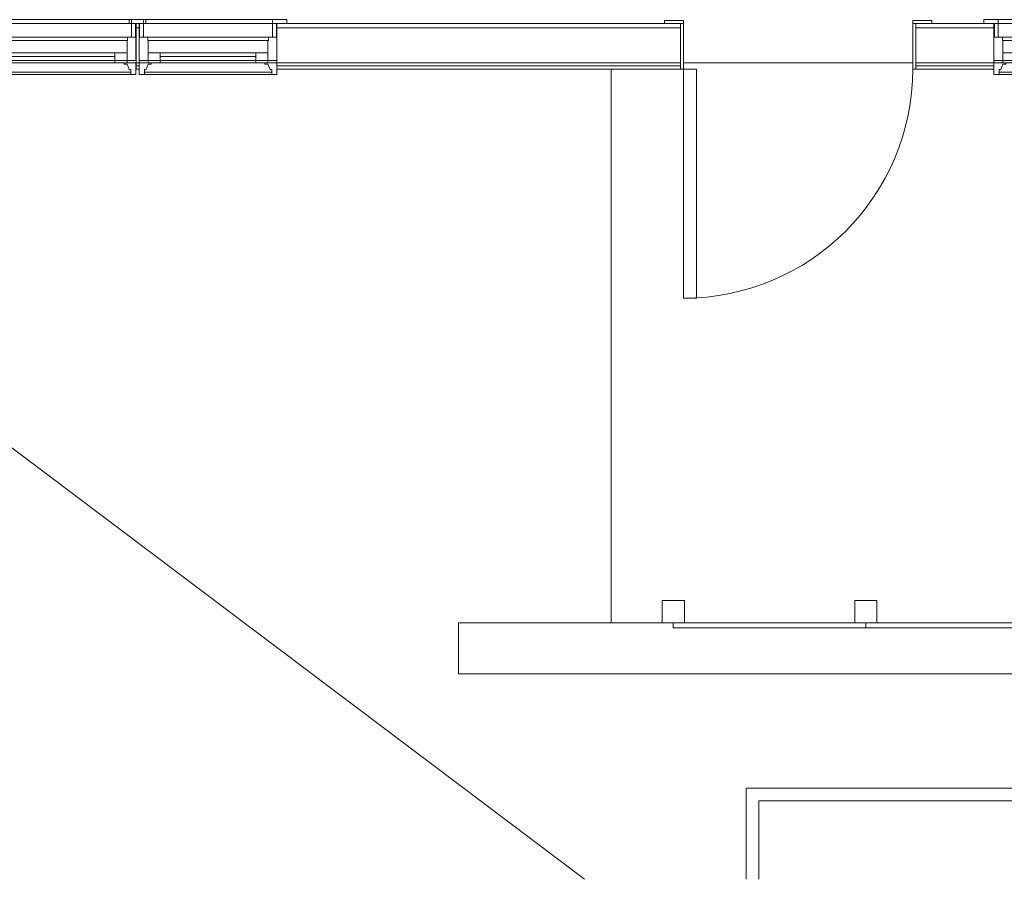
# Model space of a CAD drawing. Units: inches. Extents: x -3358 to -1603, y 10942 to 11874.
# Drawn here: x -3130 to -2975, y 10958 to 11093 of the extents above; entities that cross this region are included whole.
import ezdxf

# ---------------------------------------------------------------- set-up
doc = ezdxf.new("R2010")
doc.units = ezdxf.units.IN
doc.header["$MEASUREMENT"] = 0
for name, color, linetype, lineweight in [('0-1', 7, 'Continuous', 5), ('0-2', 7, 'Continuous', 9), ('A-DOOR-1', 7, 'Continuous', 9), ('A-DOOR-FRAM-1', 7, 'Continuous', 9), ('A-FLOR-1', 7, 'Continuous', 9), ('A-GENM-1', 7, 'Continuous', 9), ('A-GLAZ-CURT-1', 7, 'Continuous', 9), ('A-GLAZ-CWMG-1', 7, 'Continuous', 9), ('A-WALL-1', 7, 'Continuous', 9), ('C-PRKG-1', 7, 'Continuous', 9), ('C-TOPO', 7, 'Continuous', 9), ('S-FNDN-1', 7, 'Continuous', 9)]:
    doc.layers.add(name, color=color, linetype=linetype, lineweight=lineweight)

# ---------------------------------------------------------------- blocks, each defined once
blk = doc.blocks.new('321723 - Pavement Markings - Parking - Angled - PARALLEL-3475816-FLOOR PLAN - 1ST FLOOR')
at = {"layer": 'C-PRKG-1'}
for p, q in [((4, -16.33), (4, -4)), ((4, -4), (288, -4))]:
    blk.add_line(p, q, dxfattribs=at)
blk = doc.blocks.new('101_W_33rd_St_Site_rvt-1-FLOOR PLAN - 1ST FLOOR')
at = {"layer": 'C-TOPO'}
for p, q in [((-3036.86, 10998.34), (-3036.86, 11085.34)), ((-3170.78, 11055.82), (-3041.07, 10958.07)), ((-3015.65, 10958.07), (-3015.65, 10972.4)), ((-3015.65, 10972.4), (-1863.65, 10972.4))]:
    blk.add_line(p, q, dxfattribs=at)
at = {"layer": '0-2'}
blk.add_blockref('321723 - Pavement Markings - Parking - Angled - PARALLEL-3475816-FLOOR PLAN - 1ST FLOOR', (-3017.65, 10974.4), dxfattribs=at)
blk = doc.blocks.new('Horizontal_Siding - Horizontal_Siding-4125437-FLOOR PLAN - 1ST FLOOR')
at = {"layer": 'A-GLAZ-CURT-1'}
for p, q in [((-15.13, 0), (-15.13, 0.75)), ((-13.38, 0.75), (13.38, 0.75)), ((15.13, 0.75), (15.13, 0)), ((15.13, 0), (-15.13, 0))]:
    blk.add_line(p, q, dxfattribs=at)
blk = doc.blocks.new('Horizontal_Siding - Horizontal_Siding-V10-FLOOR PLAN - 1ST FLOOR')
at = {"layer": 'A-GLAZ-CURT-1'}
for p, q in [((-16, 0), (-16, 0.75)), ((-14.25, 0.75), (14.25, 0.75)), ((16, 0.75), (16, 0)), ((16, 0), (-16, 0))]:
    blk.add_line(p, q, dxfattribs=at)
blk = doc.blocks.new('Rectangular Mullion - Vertical Post-V12-FLOOR PLAN - 1ST FLOOR')
at = {"layer": 'A-GLAZ-CWMG-1'}
for p, q in [((0, -0.75), (-3.5, -0.75)), ((-3.5, -0.75), (-3.5, -4.25)), ((0, -4.25), (0, -0.75)), ((-3.5, -4.25), (0, -4.25))]:
    blk.add_line(p, q, dxfattribs=at)
blk = doc.blocks.new('Rectangular Mullion - Vertical Post-V13-FLOOR PLAN - 1ST FLOOR')
at = {"layer": 'A-GLAZ-CWMG-1'}
for p, q in [((-1.75, -4.25), (-1.75, -0.75)), ((-1.75, -0.75), (1.75, -0.75)), ((1.75, -0.75), (1.75, -4.25)), ((1.75, -4.25), (-1.75, -4.25))]:
    blk.add_line(p, q, dxfattribs=at)
blk = doc.blocks.new('085000 - Windows - Double Hung1 - DOUBLE HUNG - 1862-4037357-FLOOR PLAN - 1ST FLOOR')
at = {"layer": 'A-GENM-1'}
for p, q in [((-10.12, 4.19), (-12.38, 4.19)), ((-12.38, 4.19), (-12.38, 3.56)), ((-12.38, 3.56), (-10.12, 3.56)), ((-10.12, 3.56), (-10.75, 3.56)), ((-10.75, 3.56), (-10.75, 1.44)), ((-10.12, 3.56), (-10.12, 4.19)), ((-10.12, 1.44), (-10.12, 3.56)), ((-9.75, 4.19), (10.12, 4.19)), ((10.12, 3.56), (-9.75, 3.56)), ((-9.75, 3.56), (10.12, 3.56)), ((12.38, 4.19), (10.12, 4.19)), ((10.12, 4.19), (10.12, 3.56)), ((10.12, 3.56), (12.38, 3.56)), ((10.75, 3.56), (10.12, 3.56)), ((10.12, 3.56), (10.12, 1.44)), ((10.75, 1.44), (10.75, 3.56)), ((12.38, 3.56), (12.38, 4.19)), ((-10.81, 1.44), (-10.81, -2.25)), ((-9.47, 1.44), (-10.81, 1.44)), ((-10.75, 1.44), (-10.12, 1.44)), ((-9.47, 0.94), (-9.47, 1.44)), ((9.47, 1.44), (-9.47, 1.44)), ((-9.41, 0.94), (-9.47, 0.94)), ((-9.41, -2.25), (-9.41, 0.94)), ((-9.41, 0.94), (9.41, 0.94)), ((9.47, 0.94), (9.41, 0.94)), ((9.41, 0.94), (9.41, -2.25)), ((10.81, 1.44), (9.47, 1.44)), ((9.47, 1.44), (9.47, 0.94)), ((10.12, 1.44), (10.75, 1.44)), ((10.81, -2.25), (10.81, 1.44)), ((-7.5, -1), (-9.41, -1)), ((-9.41, -1), (-9.41, -2.25)), ((7.5, -1), (-7.5, -1)), ((-7.5, -2.25), (-7.5, -1)), ((-7.5, -1), (7.5, -1)), ((9.41, -1), (7.5, -1)), ((7.5, -1), (7.5, -2.25)), ((9.41, -2.25), (9.41, -1)), ((-10.81, -2.25), (-9.41, -2.25)), ((-10.81, -2.59), (-10.81, -4.44)), ((-8.94, -2.59), (-10.81, -2.59)), ((-9.73, -3.63), (-9.41, -2.81)), ((-9.41, -2.25), (-9.41, -2.59)), ((-7.5, -2.25), (-9.41, -2.25)), ((-9.41, -2.25), (-7.5, -2.25)), ((-9.41, -2.59), (-7.5, -2.59)), ((-9.41, -2.81), (-8.94, -2.81)), ((-8.94, -2.81), (-8.94, -2.59)), ((7.5, -1.62), (-7.5, -1.62)), ((-7.5, -1.62), (-7.5, -2.25)), ((-7.5, -2.59), (-7.5, -2.25)), ((-7.5, -2.25), (7.5, -2.25)), ((7.5, -2.59), (-7.5, -2.59)), ((7.5, -2.25), (7.5, -1.62)), ((9.41, -2.25), (7.5, -2.25)), ((7.5, -2.25), (7.5, -2.59)), ((7.5, -2.25), (9.41, -2.25)), ((7.5, -2.59), (9.41, -2.59)), ((10.81, -2.59), (8.94, -2.59)), ((8.94, -2.59), (8.94, -2.81)), ((8.94, -2.81), (9.41, -2.81)), ((9.41, -2.25), (10.81, -2.25)), ((9.41, -2.59), (9.41, -2.25)), ((9.41, -2.81), (9.73, -3.63)), ((10.81, -4.44), (10.81, -2.59)), ((-10.81, -4.44), (-10, -4.44)), ((-10, -4.44), (-10, -3.63)), ((-10, -3.63), (-9.73, -3.63)), ((10, -4.05), (-10, -4.05)), ((10, -4.44), (-10, -4.44)), ((9.73, -3.63), (10, -3.63)), ((10, -3.63), (10, -4.44)), ((10, -4.44), (10.81, -4.44))]:
    blk.add_line(p, q, dxfattribs=at)
blk = doc.blocks.new('085000 - Windows - Double Hung1 - DOUBLE HUNG - 2662-V14-FLOOR PLAN - 1ST FLOOR')
at = {"layer": 'A-GENM-1'}
for p, q in [((-14.13, 4.19), (-16.38, 4.19)), ((-16.38, 4.19), (-16.38, 3.56)), ((-16.38, 3.56), (-14.13, 3.56)), ((-14.13, 3.56), (-14.75, 3.56)), ((-14.75, 3.56), (-14.75, 1.44)), ((-14.13, 3.56), (-14.13, 4.19)), ((-14.13, 4.19), (13.75, 4.19)), ((13.75, 3.56), (-14.13, 3.56)), ((-14.13, 1.44), (-14.13, 3.56)), ((-14.13, 3.56), (13.75, 3.56)), ((16.37, 4.19), (14.12, 4.19)), ((14.12, 4.19), (14.12, 3.56)), ((14.12, 3.56), (16.37, 3.56)), ((14.75, 3.56), (14.12, 3.56)), ((14.12, 3.56), (14.12, 1.44)), ((14.75, 1.44), (14.75, 3.56)), ((16.37, 3.56), (16.37, 4.19)), ((-14.81, 1.44), (-14.81, -2.25)), ((-13.47, 1.44), (-14.81, 1.44)), ((-14.75, 1.44), (-14.13, 1.44)), ((-13.47, 0.94), (-13.47, 1.44)), ((13.47, 1.44), (-13.47, 1.44)), ((-13.41, 0.94), (-13.47, 0.94)), ((-13.41, -2.25), (-13.41, 0.94)), ((-13.41, 0.94), (13.41, 0.94)), ((13.47, 0.94), (13.41, 0.94)), ((13.41, 0.94), (13.41, -2.25)), ((14.81, 1.44), (13.47, 1.44)), ((13.47, 1.44), (13.47, 0.94)), ((14.12, 1.44), (14.75, 1.44)), ((14.81, -2.25), (14.81, 1.44)), ((-11.5, -1), (-13.41, -1)), ((-13.41, -1), (-13.41, -2.25)), ((11.5, -1), (-11.5, -1)), ((-11.5, -2.25), (-11.5, -1)), ((-11.5, -1), (11.5, -1)), ((13.41, -1), (11.5, -1)), ((11.5, -1), (11.5, -2.25)), ((13.41, -2.25), (13.41, -1)), ((-14.81, -2.25), (-13.41, -2.25)), ((-14.81, -2.59), (-14.81, -4.44)), ((-12.94, -2.59), (-14.81, -2.59)), ((-13.73, -3.63), (-13.41, -2.81)), ((-13.41, -2.25), (-13.41, -2.59)), ((-11.5, -2.25), (-13.41, -2.25)), ((-13.41, -2.25), (-11.5, -2.25)), ((-13.41, -2.59), (-11.5, -2.59)), ((-13.41, -2.81), (-12.94, -2.81)), ((-12.94, -2.81), (-12.94, -2.59)), ((11.5, -1.62), (-11.5, -1.62)), ((-11.5, -1.62), (-11.5, -2.25)), ((-11.5, -2.59), (-11.5, -2.25)), ((-11.5, -2.25), (11.5, -2.25)), ((11.5, -2.59), (-11.5, -2.59)), ((11.5, -2.25), (11.5, -1.62)), ((13.41, -2.25), (11.5, -2.25)), ((11.5, -2.25), (11.5, -2.59)), ((11.5, -2.25), (13.41, -2.25)), ((11.5, -2.59), (13.41, -2.59)), ((14.81, -2.59), (12.94, -2.59)), ((12.94, -2.59), (12.94, -2.81)), ((12.94, -2.81), (13.41, -2.81)), ((13.41, -2.25), (14.81, -2.25)), ((13.41, -2.59), (13.41, -2.25)), ((13.41, -2.81), (13.73, -3.63)), ((14.81, -4.44), (14.81, -2.59)), ((-14.81, -4.44), (-14, -4.44)), ((-14, -4.44), (-14, -3.63)), ((-14, -3.63), (-13.73, -3.63)), ((14, -4.05), (-14, -4.05)), ((14, -4.44), (-14, -4.44)), ((13.73, -3.63), (14, -3.63)), ((14, -3.63), (14, -4.44)), ((14, -4.44), (14.81, -4.44))]:
    blk.add_line(p, q, dxfattribs=at)
blk = doc.blocks.new('085000 - Windows - Double Hung1 - DOUBLE HUNG - 2662-4037331-FLOOR PLAN - 1ST FLOOR')
at = {"layer": 'A-GENM-1'}
for p, q in [((-14.13, 4.19), (-16.38, 4.19)), ((-16.38, 4.19), (-16.38, 3.56)), ((-16.38, 3.56), (-14.13, 3.56)), ((-14.13, 3.56), (-14.75, 3.56)), ((-14.75, 3.56), (-14.75, 1.44)), ((-14.13, 3.56), (-14.13, 4.19)), ((-14.13, 4.19), (14.12, 4.19)), ((14.12, 3.56), (-14.13, 3.56)), ((-14.13, 1.44), (-14.13, 3.56)), ((-14.13, 3.56), (14.12, 3.56)), ((16.37, 4.19), (14.12, 4.19)), ((14.12, 4.19), (14.12, 3.56)), ((14.12, 3.56), (16.37, 3.56)), ((14.75, 3.56), (14.12, 3.56)), ((14.12, 3.56), (14.12, 1.44)), ((14.75, 1.44), (14.75, 3.56)), ((16.37, 3.56), (16.37, 4.19)), ((-14.81, 1.44), (-14.81, -2.25)), ((-13.47, 1.44), (-14.81, 1.44)), ((-14.75, 1.44), (-14.13, 1.44)), ((-13.47, 0.94), (-13.47, 1.44)), ((13.47, 1.44), (-13.47, 1.44)), ((-13.41, 0.94), (-13.47, 0.94)), ((-13.41, -2.25), (-13.41, 0.94)), ((-13.41, 0.94), (13.41, 0.94)), ((13.47, 0.94), (13.41, 0.94)), ((13.41, 0.94), (13.41, -2.25)), ((14.81, 1.44), (13.47, 1.44)), ((13.47, 1.44), (13.47, 0.94)), ((14.12, 1.44), (14.75, 1.44)), ((14.81, -2.25), (14.81, 1.44)), ((-11.5, -1), (-13.41, -1)), ((-13.41, -1), (-13.41, -2.25)), ((11.5, -1), (-11.5, -1)), ((-11.5, -2.25), (-11.5, -1)), ((-11.5, -1), (11.5, -1)), ((13.41, -1), (11.5, -1)), ((11.5, -1), (11.5, -2.25)), ((13.41, -2.25), (13.41, -1)), ((-14.81, -2.25), (-13.41, -2.25)), ((-14.81, -2.59), (-14.81, -4.44)), ((-12.94, -2.59), (-14.81, -2.59)), ((-13.73, -3.63), (-13.41, -2.81)), ((-13.41, -2.25), (-13.41, -2.59)), ((-11.5, -2.25), (-13.41, -2.25)), ((-13.41, -2.25), (-11.5, -2.25)), ((-13.41, -2.59), (-11.5, -2.59)), ((-13.41, -2.81), (-12.94, -2.81)), ((-12.94, -2.81), (-12.94, -2.59)), ((11.5, -1.62), (-11.5, -1.62)), ((-11.5, -1.62), (-11.5, -2.25)), ((-11.5, -2.59), (-11.5, -2.25)), ((-11.5, -2.25), (11.5, -2.25)), ((11.5, -2.59), (-11.5, -2.59)), ((11.5, -2.25), (11.5, -1.62)), ((13.41, -2.25), (11.5, -2.25)), ((11.5, -2.25), (11.5, -2.59)), ((11.5, -2.25), (13.41, -2.25)), ((11.5, -2.59), (13.41, -2.59)), ((14.81, -2.59), (12.94, -2.59)), ((12.94, -2.59), (12.94, -2.81)), ((12.94, -2.81), (13.41, -2.81)), ((13.41, -2.25), (14.81, -2.25)), ((13.41, -2.59), (13.41, -2.25)), ((13.41, -2.81), (13.73, -3.63)), ((14.81, -4.44), (14.81, -2.59)), ((-14.81, -4.44), (-14, -4.44)), ((-14, -4.44), (-14, -3.63)), ((-14, -3.63), (-13.73, -3.63)), ((14, -4.05), (-14, -4.05)), ((14, -4.44), (-14, -4.44)), ((13.73, -3.63), (14, -3.63)), ((14, -3.63), (14, -4.44)), ((14, -4.44), (14.81, -4.44))]:
    blk.add_line(p, q, dxfattribs=at)
blk = doc.blocks.new('OD_SINGLE - SINGLE - LITE - MUNTINS - 3-0 x 6-8-4368618-FLOOR PLAN - 1ST FLOOR')
at = {"layer": 'A-DOOR-1'}
for p, q in [((16, 3.5625), (16, 39.5625)), ((18, 39.5625), (16, 39.5625)), ((18, 3.5625), (18, 39.5625)), ((-18, 3.5625), (-18.5, 3.5625)), ((-18, -3.5625), (-18, 3.5625)), ((18, 3.5625), (16, 3.5625)), ((18.5, 3.5625), (18, 3.5625)), ((18, 3.5625), (18, -3.5625)), ((-18.5, -3.5625), (-18, -3.5625)), ((18, -3.5625), (18.5, -3.5625))]:
    blk.add_line(p, q, dxfattribs=at)
blk.add_arc((18, 3.5625), 36, 90, 180, dxfattribs=at)
at = {"layer": 'A-DOOR-FRAM-1'}
for p, q in [((-21, -3.5625), (-21, -4.0625)), ((-21, -4.0625), (-18, -4.0625)), ((-18, -3.5625), (-18.5, -3.5625)), ((-18, -4.0625), (-18, -3.5625)), ((18.5, -3.5625), (18, -3.5625)), ((18, -3.5625), (18, -4.0625)), ((18, -4.0625), (21, -4.0625)), ((21, -4.0625), (21, -3.5625))]:
    blk.add_line(p, q, dxfattribs=at)
blk = doc.blocks.new('101_W_33rd_St_Shell_rvt-1-FLOOR PLAN - 1ST FLOOR')
at = {"layer": 'A-WALL-1'}
for p, q in [((-3110.98, 11092.47), (-3111.48, 11092.47)), ((-3111.48, 11092.47), (-3111.48, 11085.34)), ((-3110.98, 11091.84), (-3111.48, 11091.84)), ((-3110.98, 11085.34), (-3110.98, 11092.47)), ((-3025.98, 11092.47), (-3089.36, 11092.47)), ((-3089.36, 11092.47), (-3089.36, 11085.34)), ((-3025.98, 11091.84), (-3089.36, 11091.84)), ((-3025.98, 11085.34), (-3025.98, 11092.47)), ((-2976.73, 11092.47), (-2988.98, 11092.47)), ((-2988.98, 11092.47), (-2988.98, 11085.34)), ((-2976.73, 11091.84), (-2988.98, 11091.84)), ((-2976.73, 11085.34), (-2976.73, 11092.47)), ((-3110.98, 11086.34), (-3111.48, 11086.34)), ((-3110.98, 11085.84), (-3111.48, 11085.84)), ((-3111.48, 11085.34), (-3110.98, 11085.34)), ((-3025.98, 11086.34), (-3089.36, 11086.34)), ((-3025.98, 11085.84), (-3089.36, 11085.84)), ((-3089.36, 11085.34), (-3025.98, 11085.34)), ((-2976.73, 11086.34), (-2988.98, 11086.34)), ((-2976.73, 11085.84), (-2988.98, 11085.84)), ((-2988.98, 11085.34), (-2976.73, 11085.34))]:
    blk.add_line(p, q, dxfattribs=at)
at = {"layer": '0-2'}
for name, p in [('085000 - Windows - Double Hung1 - DOUBLE HUNG - 2662-V14-FLOOR PLAN - 1ST FLOOR', (-3126.3, 11088.91)), ('085000 - Windows - Double Hung1 - DOUBLE HUNG - 1862-4037357-FLOOR PLAN - 1ST FLOOR', (-3100.17, 11088.91)), ('085000 - Windows - Double Hung1 - DOUBLE HUNG - 2662-4037331-FLOOR PLAN - 1ST FLOOR', (-2961.92, 11088.91)), ('Horizontal_Siding - Horizontal_Siding-4125437-FLOOR PLAN - 1ST FLOOR', (-3011.98, 10997.59)), ('Horizontal_Siding - Horizontal_Siding-V10-FLOOR PLAN - 1ST FLOOR', (-2980.86, 10997.59))]:
    blk.add_blockref(name, p, dxfattribs=at)
at = {"layer": '0-2', "rotation": 180}
for name, p in [('OD_SINGLE - SINGLE - LITE - MUNTINS - 3-0 x 6-8-4368618-FLOOR PLAN - 1ST FLOOR', (-3007.48, 11088.91)), ('Rectangular Mullion - Vertical Post-V12-FLOOR PLAN - 1ST FLOOR', (-3028.86, 10997.59))]:
    blk.add_blockref(name, p, dxfattribs=at)
at = {"layer": '0-2', "extrusion": (0, 0, -1), "rotation": 180}
blk.add_blockref('Rectangular Mullion - Vertical Post-V13-FLOOR PLAN - 1ST FLOOR', (2996.86, 10997.59), dxfattribs=at)
blk = doc.blocks.new('101_W_33rd_St_Structure_rvt-1-FLOOR PLAN - 1ST FLOOR')
at = {"layer": 'A-FLOR-1'}
blk.add_line((-3025.48, 11086.34), (-2989.48, 11086.34), dxfattribs=at)
at = {"layer": 'S-FNDN-1'}
for p, q in [((-3060.86, 10998.34), (-3028.86, 10998.34)), ((-3060.86, 10990.34), (-3060.86, 10998.34)), ((-2748.86, 10990.34), (-3060.86, 10990.34))]:
    blk.add_line(p, q, dxfattribs=at)

msp = doc.modelspace()

# ---------------------------------------------------------------- block references
at = {"layer": '0-1'}
for name in ['101_W_33rd_St_Structure_rvt-1-FLOOR PLAN - 1ST FLOOR', '101_W_33rd_St_Site_rvt-1-FLOOR PLAN - 1ST FLOOR', '101_W_33rd_St_Shell_rvt-1-FLOOR PLAN - 1ST FLOOR']:
    msp.add_blockref(name, (0, 0), dxfattribs=at)

doc.saveas('drawing.dxf')
